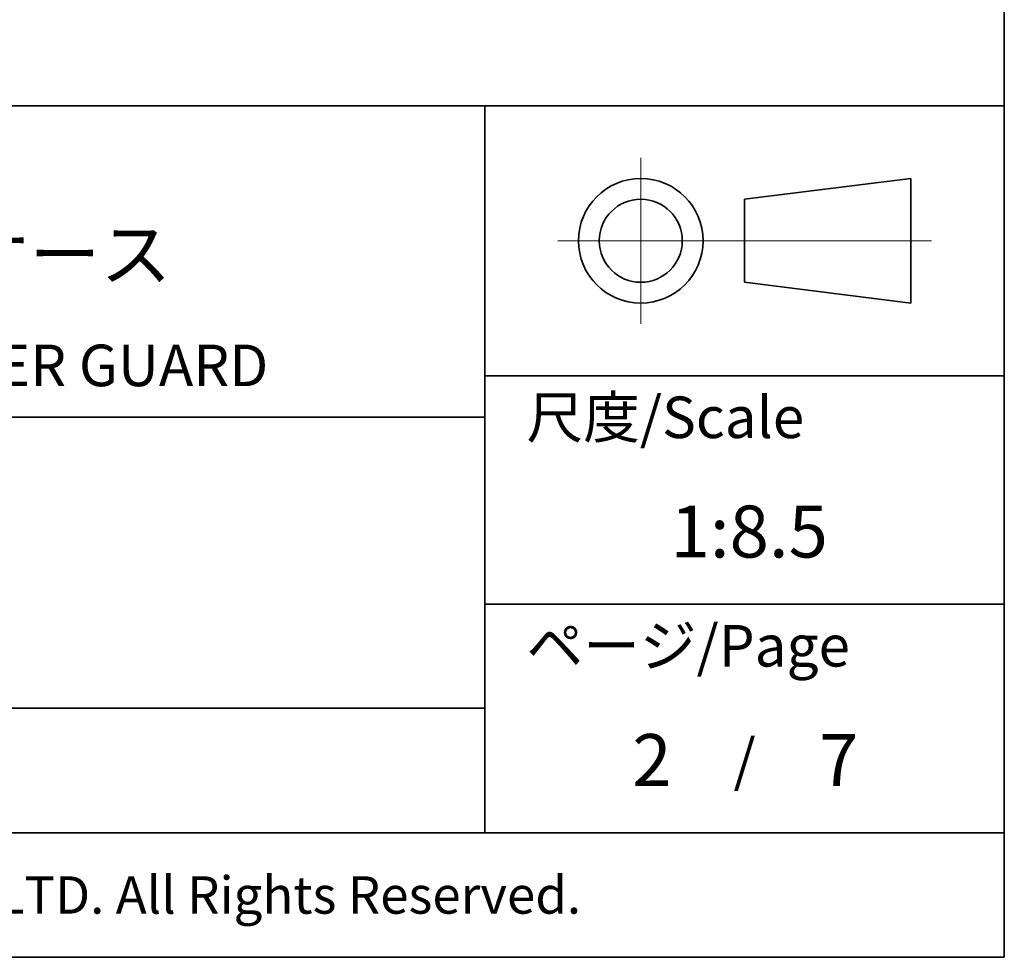
# Model space of a CAD drawing. Units: millimetres. Extents: x 87 to 13050, y 48 to 2436.
# Drawn here: x 5364 to 5766, y 48 to 432 of the extents above; entities that cross this region are included whole.
import ezdxf
from ezdxf.enums import TextEntityAlignment as Align

# ---------------------------------------------------------------- set-up
doc = ezdxf.new("R2010")
doc.units = ezdxf.units.MM
doc.header["$LTSCALE"] = 6
doc.linetypes.add('CHAIN', pattern=[0.3543, 0.2362, -0.0295, 0.0591, -0.0295])
doc.layers.add('Border (ISO)', color=7, linetype='Continuous', lineweight=35)
doc.layers.add('Title (ISO)', color=7, linetype='Continuous', lineweight=35)
doc.styles.add('Note Text (TK)', font='MS PGothic.ttf')
doc.styles.add('Text Style40', font='MS PGothic.ttf')
doc.styles.add('Text Style67', font='arial.ttf')

# ---------------------------------------------------------------- blocks, each defined once
blk = doc.blocks.new('Borders tk図枠')
at = {"layer": 'Border (ISO)'}
for p in [(405.5, 289), (14.5, 8)]:
    blk.add_line(p, (405.5, 8), dxfattribs=at)
blk = doc.blocks.new('Title Blocks コピー版 tk表題欄')
at = {"layer": 'Title (ISO)'}
for p, q in [((74.709, 245.053), (255.709, 245.053)), ((230.709, 245.053), (230.709, 210.053)), ((255.709, 245.053), (255.709, 204.053)), ((243.209, 240.553), (251.209, 241.553)), ((251.209, 235.553), (251.209, 241.553)), ((243.209, 240.553), (243.209, 236.553)), ((243.209, 236.553), (251.209, 235.553)), ((230.709, 232.053), (255.709, 232.053)), ((74.709, 230.053), (230.709, 230.053)), ((230.709, 221.053), (255.709, 221.053)), ((74.709, 216.053), (230.709, 216.053)), ((255.709, 210.053), (74.709, 210.053)), ((74.709, 204.053), (255.709, 204.053))]:
    blk.add_line(p, q, dxfattribs=at)
at = {"layer": 'Title (ISO)', "color": 4, "linetype": 'CHAIN', "lineweight": 18, "ltscale": 8.88956}
blk.add_line((238.209, 242.553), (238.209, 234.553), dxfattribs=at)
at = {"layer": 'Title (ISO)', "color": 4, "linetype": 'CHAIN', "lineweight": 18, "ltscale": 20.001633}
blk.add_line((252.209, 238.553), (234.209, 238.553), dxfattribs=at)
at = {"layer": 'Title (ISO)'}
for radius in [3, 2]:
    blk.add_circle((238.209, 238.553), radius, dxfattribs=at)
at = {"layer": 'Title (ISO)', "color": 1, "char_height": 2, "attachment_point": 4, "line_spacing_factor": 1.5, "style": 'Note Text (TK)'}
for s, insert in [('\\fＭＳ Ｐゴシック|b0|i0;{\\H2.0000;尺度/Scale}', (232.709, 230.053)), ('\\fＭＳ Ｐゴシック|b0|i0;{\\H2.0000;ページ/Page}', (232.709, 219.053))]:
    blk.add_mtext(s, dxfattribs=dict(at, insert=insert))
at = {"layer": 'Title (ISO)', "color": 7, "line_spacing_factor": 1.5, "style": 'Note Text (TK)'}
for s, insert, char_height, attachment_point in [('\\fＭＳ Ｐゴシック|b0|i0;{\\H2.0000;/}', (243.209, 213.553), 2, 5), ('\\fMS PGothic|b0|i0;{\\H1.8000;本図面の著作権は株式会社タカチ電機工業に帰属します。 / Copyright (C)\xa0 TAKACHI ELECTRONICS ENCLOSURE CO., LTD. All Rights Reserved.}', (77.709, 207.053), 1.8, 4)]:
    blk.add_mtext(s, dxfattribs=dict(at, insert=insert, char_height=char_height, attachment_point=attachment_point))
at = {"layer": 'Title (ISO)', "color": 7}
for tag, p, height, style in [('<品名>_001', (157.496, 236.654), 2.5, 'Note Text (TK)'), ('<Title>_001', (157.488, 231.552), 2, 'Text Style67'), ('<型番>_001', (157.658, 219.993), 3, 'Text Style40'), ('<ページ_No.>_001', (237.949, 212.303), 2.5, 'Note Text (TK)'), ('<総ページ数>_001', (246.793, 212.303), 2.5, 'Note Text (TK)'), ('作成日_001', (175.625, 211.781), 2.5, 'Note Text (TK)')]:
    blk.add_attdef(tag, p, '', height=height, dxfattribs=dict(at, style=style))
at = {"layer": 'Title (ISO)', "color": 7, "style": 'Note Text (TK)'}
for tag, p in [('<尺度>', (243.209, 224.553)), ('<部品サイズ>', (112.209, 213.053))]:
    blk.add_attdef(tag, text='', height=2.5, dxfattribs=at).set_placement(p, align=Align.MIDDLE_CENTER)

msp = doc.modelspace()

# ---------------------------------------------------------------- block references
at = {"xscale": 8.5, "yscale": 8.5, "zscale": 8.5}
msp.add_blockref('Borders tk図枠', (2319.75, -20), dxfattribs=at)
ref = msp.add_blockref('Title Blocks コピー版 tk表題欄', (3592.975, -1686.4483), dxfattribs=dict(xscale=8.5, yscale=8.5, zscale=8.5))
ref.add_attrib('<品名>_001', 'コーナーガード付EMCシールドケース', (4931.6889, 325.1072), dxfattribs={"layer": 'Title (ISO)', "color": 7, "height": 21.25, "style": 'Note Text (TK)'})
ref.add_attrib('<尺度>_001', '1:8.5', (5629.9446, 211.625), dxfattribs={"layer": 'Title (ISO)', "color": 7, "height": 21.25, "style": 'Note Text (TK)'})
ref.add_attrib('<Title>_001', 'EMC SHIELDED ENCLOSURE with CORNER GUARD', (4931.6214, 281.7442), dxfattribs={"layer": 'Title (ISO)', "color": 7, "height": 17, "style": 'Text Style67'})
ref.add_attrib('<ページ_No.>_001', '2', (5614.2727, 118.125), dxfattribs={"layer": 'Title (ISO)', "color": 7, "height": 21.25, "style": 'Note Text (TK)'})
ref.add_attrib('<総ページ数>_001', '7', (5690.7124, 118.125), dxfattribs={"layer": 'Title (ISO)', "color": 7, "height": 21.25, "style": 'Note Text (TK)'})

doc.saveas('drawing.dxf')
